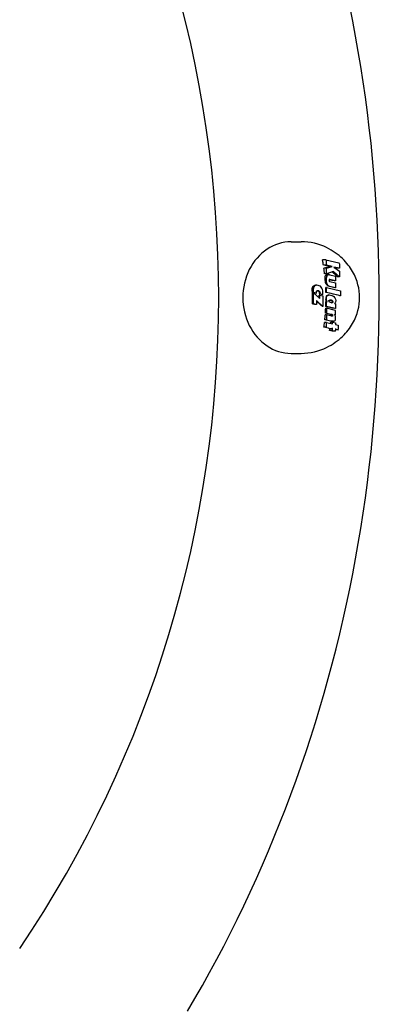
# Model space of a CAD drawing. Extents: x 32752 to 45798, y -10018 to -2010.
# Drawn here: x 42348 to 42433, y -4561 to -4327 of the extents above; entities that cross this region are included whole.
import ezdxf

# ---------------------------------------------------------------- set-up
doc = ezdxf.new("R2010")
doc.units = 0
doc.header["$LTSCALE"] = 30
doc.header["$MEASUREMENT"] = 0
doc.layers.get('0').update_dxf_attribs({"linetype": 'CONTINUOUS'})

msp = doc.modelspace()

# ---------------------------------------------------------------- linework, layer by layer
for p, q in [((42412.28, -4379.63), (42414.68, -4379.63)), ((42420.53, -4383.95), (42419.72, -4383.95)), ((42420.54, -4383.95), (42423.62, -4384.67)), ((42420.63, -4385.21), (42420.63, -4384.15)), ((42420.63, -4385.21), (42419.95, -4385.21)), ((42420.63, -4385.87), (42420.05, -4385.87)), ((42422.03, -4385.55), (42420.63, -4385.21)), ((42420.63, -4385.87), (42422.03, -4385.55)), ((42420.63, -4387.25), (42420.63, -4385.87)), ((42422.29, -4386.68), (42420.63, -4387.25)), ((42422.03, -4385.55), (42421.4, -4385.55)), ((42423.71, -4387.94), (42422.29, -4386.68)), ((42422.42, -4385.64), (42423.71, -4386.64)), ((42423.71, -4385.94), (42422.42, -4385.64)), ((42423.71, -4385.94), (42423.05, -4385.94)), ((42423.71, -4384.87), (42423.71, -4385.94)), ((42423.71, -4386.64), (42423.71, -4387.94)), ((42420.63, -4387.25), (42420.23, -4387.25)), ((42420.74, -4387.76), (42420.4, -4387.76)), ((42420.87, -4387.58), (42420.51, -4387.58)), ((42420.63, -4389.08), (42420.63, -4388.29)), ((42421.03, -4387.48), (42420.66, -4387.48)), ((42420.72, -4387.82), (42420.74, -4387.76)), ((42420.74, -4387.76), (42420.87, -4387.58)), ((42421.22, -4387.44), (42420.85, -4387.44)), ((42420.87, -4387.58), (42421.03, -4387.48)), ((42421.03, -4387.48), (42421.22, -4387.44)), ((42421.22, -4387.44), (42421.26, -4387.44)), ((42421.26, -4388.75), (42421.25, -4388.81)), ((42421.25, -4388.81), (42421.26, -4388.87)), ((42421.26, -4387.44), (42421.3, -4387.45)), ((42421.27, -4388.7), (42421.26, -4388.75)), ((42421.26, -4388.87), (42421.27, -4388.93)), ((42421.29, -4388.67), (42421.27, -4388.7)), ((42421.27, -4388.93), (42421.3, -4388.98)), ((42421.31, -4388.64), (42421.29, -4388.67)), ((42421.3, -4387.45), (42421.35, -4387.45)), ((42421.3, -4388.98), (42421.33, -4389.03)), ((42421.34, -4388.62), (42421.31, -4388.64)), ((42421.33, -4389.03), (42421.37, -4389.06)), ((42421.42, -4388.62), (42421.34, -4388.62)), ((42421.38, -4388.62), (42421.34, -4388.62)), ((42421.35, -4387.45), (42421.39, -4387.46)), ((42421.41, -4388.62), (42421.35, -4388.62)), ((42421.41, -4388.62), (42421.36, -4388.62)), ((42421.4, -4388.62), (42421.37, -4388.62)), ((42421.37, -4389.06), (42421.42, -4389.08)), ((42421.4, -4388.62), (42421.38, -4388.62)), ((42421.39, -4388.62), (42421.38, -4388.62)), ((42421.39, -4388.62), (42421.38, -4388.62)), ((42421.39, -4387.46), (42421.44, -4387.47)), ((42421.4, -4388.62), (42421.39, -4388.62)), ((42421.41, -4388.62), (42421.4, -4388.62)), ((42421.4, -4388.62), (42421.4, -4388.62)), ((42421.42, -4388.62), (42421.41, -4388.62)), ((42421.41, -4388.62), (42421.41, -4388.62)), ((42422.79, -4388.94), (42421.42, -4388.62)), ((42421.42, -4389.08), (42422.79, -4389.4)), ((42421.44, -4387.47), (42421.49, -4387.48)), ((42421.49, -4387.48), (42422.79, -4387.78)), ((42422.79, -4388.94), (42422.52, -4388.94)), ((42422.79, -4387.78), (42422.79, -4388.94)), ((42423.71, -4387.94), (42423.3, -4387.94)), ((42417.59, -4391.73), (42417.34, -4391.73)), ((42417.61, -4391.69), (42417.36, -4391.69)), ((42417.75, -4390.25), (42417.45, -4390.25)), ((42417.59, -4394.38), (42417.59, -4391.73)), ((42417.59, -4391.73), (42419.07, -4393.14)), ((42417.61, -4391.69), (42418.3, -4391.85)), ((42417.91, -4390.09), (42417.62, -4390.09)), ((42417.75, -4390.25), (42417.7, -4390.35)), ((42417.91, -4390.09), (42417.75, -4390.25)), ((42418.11, -4389.99), (42417.84, -4389.99)), ((42418.11, -4389.99), (42417.91, -4390.09)), ((42418.36, -4389.96), (42418.09, -4389.96)), ((42418.36, -4389.96), (42418.11, -4389.99)), ((42418.26, -4391.48), (42418.29, -4391.4)), ((42418.26, -4391.58), (42418.26, -4391.48)), ((42418.26, -4391.62), (42418.26, -4391.58)), ((42418.26, -4391.67), (42418.26, -4391.62)), ((42418.27, -4391.71), (42418.26, -4391.67)), ((42418.28, -4391.76), (42418.27, -4391.71)), ((42418.29, -4391.4), (42418.32, -4391.35)), ((42418.32, -4391.35), (42418.38, -4391.31)), ((42418.67, -4389.99), (42418.36, -4389.96)), ((42418.38, -4391.31), (42418.45, -4391.28)), ((42418.45, -4391.28), (42418.54, -4391.27)), ((42418.7, -4391.29), (42418.52, -4391.29)), ((42418.54, -4391.27), (42418.7, -4391.29)), ((42418.95, -4390.07), (42418.67, -4389.99)), ((42418.84, -4391.33), (42418.67, -4391.33)), ((42418.7, -4391.29), (42418.84, -4391.33)), ((42418.96, -4391.41), (42418.8, -4391.41)), ((42418.84, -4391.33), (42418.96, -4391.41)), ((42419.05, -4391.51), (42418.9, -4391.51)), ((42419.2, -4390.21), (42418.95, -4390.07)), ((42418.96, -4391.41), (42419.05, -4391.51)), ((42419.11, -4391.62), (42418.96, -4391.62)), ((42419.05, -4391.51), (42419.11, -4391.62)), ((42419.11, -4391.62), (42419.13, -4391.75)), ((42419.42, -4390.41), (42419.2, -4390.21)), ((42419.59, -4390.66), (42419.42, -4390.41)), ((42419.72, -4390.94), (42419.59, -4390.66)), ((42419.79, -4391.26), (42419.72, -4390.94)), ((42419.82, -4391.61), (42419.79, -4391.26)), ((42419.81, -4391.8), (42419.82, -4391.71)), ((42419.82, -4391.71), (42419.82, -4391.61)), ((42420.63, -4390.5), (42420.49, -4390.5)), ((42420.63, -4391.66), (42420.53, -4391.66)), ((42420.8, -4389.74), (42420.62, -4389.74)), ((42420.63, -4391.66), (42420.63, -4390.5)), ((42420.63, -4390.5), (42423.99, -4391.29)), ((42423.99, -4392.45), (42420.63, -4391.66)), ((42420.8, -4389.74), (42420.73, -4389.58)), ((42420.98, -4389.98), (42420.8, -4389.74)), ((42420.98, -4389.98), (42420.82, -4389.98)), ((42421.21, -4390.15), (42420.98, -4389.98)), ((42421.21, -4390.15), (42421.06, -4390.15)), ((42421.49, -4390.25), (42421.21, -4390.15)), ((42421.49, -4390.25), (42421.35, -4390.25)), ((42422.79, -4390.56), (42421.49, -4390.25)), ((42422.79, -4390.56), (42422.62, -4390.56)), ((42422.79, -4389.4), (42422.79, -4390.56)), ((42423.99, -4391.29), (42423.99, -4392.45)), ((42418.3, -4391.85), (42418.11, -4391.85)), ((42418.29, -4391.8), (42418.28, -4391.76)), ((42418.3, -4391.85), (42418.29, -4391.8)), ((42419.76, -4394.98), (42418.31, -4393.61)), ((42418.31, -4393.61), (42418.31, -4394.55)), ((42419.07, -4392.03), (42418.93, -4392.03)), ((42419.07, -4392.31), (42418.94, -4392.31)), ((42419.09, -4391.99), (42418.95, -4391.99)), ((42419.1, -4391.94), (42418.96, -4391.94)), ((42419.12, -4391.85), (42418.98, -4391.85)), ((42419.11, -4391.9), (42418.98, -4391.9)), ((42419.13, -4391.75), (42418.99, -4391.75)), ((42419.12, -4391.8), (42418.99, -4391.8)), ((42419.09, -4391.99), (42419.07, -4392.03)), ((42419.07, -4392.03), (42419.73, -4392.19)), ((42419.07, -4393.14), (42419.07, -4392.31)), ((42419.07, -4392.31), (42419.76, -4392.47)), ((42419.1, -4391.94), (42419.09, -4391.99)), ((42419.11, -4391.9), (42419.1, -4391.94)), ((42419.12, -4391.85), (42419.11, -4391.9)), ((42419.13, -4391.75), (42419.12, -4391.8)), ((42419.12, -4391.8), (42419.12, -4391.85)), ((42419.73, -4392.19), (42419.63, -4392.19)), ((42419.73, -4392.19), (42419.76, -4392.09)), ((42419.76, -4392.09), (42419.78, -4391.99)), ((42419.76, -4392.47), (42419.76, -4394.98)), ((42419.78, -4391.99), (42419.8, -4391.9)), ((42419.8, -4391.9), (42419.81, -4391.8)), ((42420.63, -4393.86), (42420.54, -4393.86)), ((42420.63, -4393.35), (42420.63, -4392.89)), ((42420.63, -4395.01), (42420.63, -4393.86)), ((42420.63, -4393.86), (42420.86, -4393.91)), ((42420.76, -4392.49), (42420.68, -4392.49)), ((42420.77, -4393.77), (42420.69, -4393.77)), ((42420.77, -4393.77), (42420.7, -4393.65)), ((42420.73, -4392.54), (42420.76, -4392.49)), ((42420.76, -4392.49), (42420.91, -4392.38)), ((42420.86, -4393.91), (42420.77, -4393.77)), ((42420.91, -4392.38), (42420.83, -4392.38)), ((42420.91, -4392.38), (42421.1, -4392.31)), ((42421.1, -4392.31), (42421.02, -4392.31)), ((42421.1, -4392.31), (42421.32, -4392.28)), ((42421.32, -4392.28), (42421.24, -4392.28)), ((42421.24, -4393.69), (42421.25, -4393.63)), ((42421.27, -4393.8), (42421.24, -4393.69)), ((42421.25, -4393.63), (42421.27, -4393.58)), ((42421.27, -4393.58), (42421.31, -4393.54)), ((42421.33, -4393.9), (42421.27, -4393.8)), ((42421.31, -4393.54), (42421.36, -4393.51)), ((42421.32, -4392.28), (42421.63, -4392.31)), ((42421.44, -4393.99), (42421.33, -4393.9)), ((42421.36, -4393.51), (42421.42, -4393.49)), ((42421.42, -4393.49), (42421.5, -4393.48)), ((42421.59, -4394.06), (42421.44, -4393.99)), ((42421.5, -4393.48), (42421.68, -4393.5)), ((42421.68, -4393.5), (42421.59, -4393.5)), ((42421.75, -4394.1), (42421.59, -4394.06)), ((42421.63, -4392.31), (42421.92, -4392.38)), ((42421.68, -4393.5), (42421.83, -4393.54)), ((42421.83, -4393.54), (42421.75, -4393.54)), ((42421.83, -4393.54), (42421.98, -4393.61)), ((42421.98, -4393.61), (42421.89, -4393.61)), ((42421.92, -4392.38), (42422.18, -4392.5)), ((42421.98, -4393.61), (42422.09, -4393.7)), ((42422.09, -4393.7), (42421.99, -4393.7)), ((42422.11, -4394.06), (42422.01, -4394.06)), ((42422.15, -4394.03), (42422.04, -4394.03)), ((42422.15, -4393.8), (42422.05, -4393.8)), ((42422.11, -4394.06), (42422.06, -4394.09)), ((42422.17, -4393.91), (42422.07, -4393.91)), ((42422.17, -4393.97), (42422.07, -4393.97)), ((42422.09, -4393.7), (42422.15, -4393.8)), ((42422.15, -4394.03), (42422.11, -4394.06)), ((42422.15, -4393.8), (42422.17, -4393.91)), ((42422.17, -4393.97), (42422.15, -4394.03)), ((42422.17, -4393.91), (42422.17, -4393.97)), ((42422.18, -4392.5), (42422.41, -4392.67)), ((42422.41, -4392.67), (42422.66, -4392.94)), ((42422.66, -4392.94), (42422.8, -4393.26)), ((42422.78, -4394.01), (42422.72, -4394.12)), ((42422.82, -4393.89), (42422.78, -4394.01)), ((42422.8, -4393.26), (42422.85, -4393.62)), ((42422.84, -4393.76), (42422.82, -4393.89)), ((42422.85, -4393.62), (42422.84, -4393.76)), ((42423.99, -4392.45), (42423.8, -4392.45)), ((42417.59, -4394.38), (42417.33, -4394.38)), ((42418.31, -4394.55), (42417.59, -4394.38)), ((42418.31, -4394.55), (42418.1, -4394.55)), ((42419.76, -4394.98), (42419.62, -4394.98)), ((42420.63, -4395.44), (42420.48, -4395.44)), ((42420.63, -4395.01), (42420.5, -4395.01)), ((42422.79, -4395.52), (42420.63, -4395.01)), ((42420.63, -4395.44), (42420.63, -4396.6)), ((42422.79, -4395.95), (42420.63, -4395.44)), ((42421.93, -4394.12), (42421.75, -4394.1)), ((42422, -4394.11), (42421.9, -4394.11)), ((42422, -4394.11), (42421.93, -4394.12)), ((42422.06, -4394.09), (42421.96, -4394.09)), ((42422.06, -4394.09), (42422, -4394.11)), ((42422.65, -4394.21), (42422.55, -4394.31)), ((42422.55, -4394.31), (42422.79, -4394.37)), ((42422.79, -4395.52), (42422.61, -4395.52)), ((42422.72, -4394.12), (42422.65, -4394.21)), ((42422.79, -4394.37), (42422.79, -4395.52)), ((42422.79, -4397), (42422.79, -4395.95)), ((42420.63, -4398.17), (42420.27, -4398.17)), ((42420.63, -4397.01), (42420.38, -4397.01)), ((42420.63, -4396.6), (42420.41, -4396.6)), ((42420.63, -4396.6), (42421.89, -4396.9)), ((42420.63, -4397.01), (42420.63, -4398.17)), ((42421.9, -4397.31), (42420.63, -4397.01)), ((42420.63, -4398.17), (42422.04, -4398.5)), ((42421.89, -4396.9), (42421.65, -4396.9)), ((42422.1, -4398.74), (42421.67, -4398.74)), ((42422.1, -4398.52), (42421.7, -4398.52)), ((42421.96, -4396.92), (42421.71, -4396.92)), ((42422.16, -4398.53), (42421.75, -4398.53)), ((42422.01, -4396.95), (42421.76, -4396.95)), ((42422.07, -4397.28), (42421.79, -4397.28)), ((42422.05, -4396.98), (42421.8, -4396.98)), ((42422.21, -4398.54), (42421.8, -4398.54)), ((42422.09, -4397.24), (42421.81, -4397.24)), ((42422.08, -4397.03), (42421.82, -4397.03)), ((42422.1, -4397.08), (42421.83, -4397.08)), ((42422.1, -4397.19), (42421.83, -4397.19)), ((42422.1, -4397.14), (42421.84, -4397.14)), ((42422.26, -4398.54), (42421.84, -4398.54)), ((42422.05, -4397.3), (42421.86, -4397.3)), ((42422.3, -4398.54), (42421.88, -4398.54)), ((42421.89, -4396.9), (42421.96, -4396.92)), ((42421.91, -4397.31), (42421.9, -4397.31)), ((42421.92, -4397.32), (42421.91, -4397.31)), ((42421.93, -4397.32), (42421.92, -4397.32)), ((42422.34, -4398.55), (42421.92, -4398.55)), ((42421.95, -4397.32), (42421.93, -4397.32)), ((42421.97, -4397.33), (42421.95, -4397.32)), ((42422.01, -4397.32), (42421.95, -4397.32)), ((42421.96, -4396.92), (42422.01, -4396.95)), ((42421.98, -4397.33), (42421.97, -4397.33)), ((42422.01, -4397.32), (42421.98, -4397.33)), ((42422.01, -4396.95), (42422.05, -4396.98)), ((42422.05, -4397.3), (42422.01, -4397.32)), ((42422.04, -4398.5), (42422.1, -4398.52)), ((42422.05, -4396.98), (42422.08, -4397.03)), ((42422.07, -4397.28), (42422.05, -4397.3)), ((42422.09, -4397.24), (42422.07, -4397.28)), ((42422.08, -4397.03), (42422.1, -4397.08)), ((42422.1, -4397.19), (42422.09, -4397.24)), ((42422.1, -4397.08), (42422.1, -4397.14)), ((42422.1, -4397.14), (42422.1, -4397.19)), ((42422.1, -4398.52), (42422.16, -4398.53)), ((42422.1, -4398.74), (42422.79, -4398.9)), ((42422.1, -4399.13), (42422.1, -4398.74)), ((42422.16, -4398.53), (42422.21, -4398.54)), ((42422.21, -4398.54), (42422.26, -4398.54)), ((42422.26, -4398.54), (42422.3, -4398.54)), ((42422.3, -4398.54), (42422.34, -4398.55)), ((42422.34, -4398.55), (42422.48, -4398.52)), ((42422.48, -4398.52), (42422.6, -4398.45)), ((42422.57, -4396.94), (42422.79, -4397)), ((42422.64, -4397.06), (42422.57, -4396.94)), ((42422.79, -4397), (42422.6, -4397)), ((42422.6, -4398.45), (42422.7, -4398.34)), ((42422.71, -4397.19), (42422.64, -4397.06)), ((42422.7, -4398.34), (42422.77, -4398.18)), ((42422.76, -4397.32), (42422.71, -4397.19)), ((42422.8, -4397.46), (42422.76, -4397.32)), ((42422.77, -4398.18), (42422.81, -4397.99)), ((42422.82, -4397.61), (42422.8, -4397.46)), ((42422.81, -4397.99), (42422.83, -4397.76)), ((42422.83, -4397.76), (42422.82, -4397.61)), ((42420.53, -4399.94), (42420.04, -4399.94)), ((42420.63, -4398.78), (42420.2, -4398.78)), ((42420.63, -4399.74), (42420.63, -4398.78)), ((42420.63, -4398.78), (42422.1, -4399.13)), ((42422, -4400.71), (42421.39, -4400.71)), ((42422, -4400.3), (42421.46, -4400.3)), ((42422.69, -4400.87), (42422.02, -4400.87)), ((42422.1, -4400.51), (42422.1, -4400.09)), ((42422.79, -4398.9), (42422.79, -4399.29)), ((42422.79, -4399.29), (42423.43, -4399.44)), ((42422.79, -4400.25), (42422.79, -4400.67)), ((42423.33, -4400.6), (42422.79, -4400.6)), ((42423.43, -4399.44), (42423.43, -4400.4)), ((42412.28, -4406.15), (42414.68, -4406.15))]:
    msp.add_line(p, q)
at = {"flags": 128}
for points in [[(42387.65, -4562.5), (42389.43, -4559.45), (42391.19, -4556.37), (42392.91, -4553.28), (42394.6, -4550.15), (42396.25, -4547.01), (42397.87, -4543.84), (42399.46, -4540.65), (42401.02, -4537.43), (42402.53, -4534.2), (42404.02, -4530.94), (42405.47, -4527.67), (42406.89, -4524.37), (42408.26, -4521.05), (42409.61, -4517.72), (42410.92, -4514.36), (42412.19, -4510.99), (42413.43, -4507.6), (42414.63, -4504.19), (42415.8, -4500.77), (42416.93, -4497.33), (42418.02, -4493.87), (42419.08, -4490.4), (42420.09, -4486.91), (42421.07, -4483.41), (42422.02, -4479.9), (42422.93, -4476.37), (42423.79, -4472.83), (42424.63, -4469.28), (42425.42, -4465.72), (42426.17, -4462.14), (42426.89, -4458.56), (42427.56, -4454.97), (42428.21, -4451.36), (42428.81, -4447.75), (42429.37, -4444.13), (42429.9, -4440.5), (42430.38, -4436.87), (42430.83, -4433.22), (42431.24, -4429.58), (42431.61, -4425.92), (42431.94, -4422.26), (42432.23, -4418.6), (42432.49, -4414.94), (42432.7, -4411.27), (42432.88, -4407.59), (42433.02, -4403.92), (42433.12, -4400.24), (42433.18, -4396.56), (42433.2, -4392.89), (42433.18, -4389.21), (42433.12, -4385.53), (42433.02, -4381.85), (42432.89, -4378.18), (42432.71, -4374.51), (42432.49, -4370.84), (42432.24, -4367.17), (42431.94, -4363.51), (42431.61, -4359.85), (42431.24, -4356.2), (42430.83, -4352.55), (42430.38, -4348.91), (42429.9, -4345.27), (42429.37, -4341.64), (42428.8, -4338.02), (42428.2, -4334.41), (42427.56, -4330.81), (42426.88, -4327.21), (42426.17, -4323.63)], [(42420.7, -4381.03), (42420.02, -4380.71), (42419.3, -4380.43), (42418.57, -4380.19), (42417.82, -4379.99), (42417.05, -4379.83), (42416.26, -4379.72), (42415.47, -4379.65), (42414.68, -4379.63)], [(42420.7, -4404.75), (42421.25, -4404.47), (42421.77, -4404.17), (42422.27, -4403.86), (42422.75, -4403.53), (42423.2, -4403.2), (42423.64, -4402.85), (42424.06, -4402.49), (42424.45, -4402.13), (42424.82, -4401.76), (42425.18, -4401.38), (42425.51, -4401), (42425.82, -4400.61), (42426.11, -4400.22), (42426.38, -4399.83), (42426.86, -4399.05), (42427.28, -4398.26), (42427.63, -4397.48), (42427.91, -4396.71), (42428.14, -4395.93), (42428.31, -4395.17), (42428.44, -4394.4), (42428.51, -4393.64), (42428.53, -4392.89), (42428.51, -4392.13), (42428.44, -4391.37), (42428.31, -4390.61), (42428.14, -4389.84), (42427.91, -4389.07), (42427.63, -4388.29), (42427.28, -4387.51), (42426.86, -4386.72), (42426.38, -4385.94), (42426.11, -4385.55), (42425.82, -4385.16), (42425.51, -4384.78), (42425.18, -4384.39), (42424.82, -4384.02), (42424.45, -4383.64), (42424.06, -4383.28), (42423.64, -4382.92), (42423.2, -4382.57), (42422.75, -4382.24), (42422.27, -4381.91), (42421.77, -4381.6), (42421.25, -4381.31), (42420.7, -4381.03)], [(42419.76, -4384.12), (42419.76, -4384.12), (42419.76, -4384.11), (42419.76, -4384.1), (42419.76, -4384.09), (42419.75, -4384.09), (42419.75, -4384.08), (42419.75, -4384.07), (42419.75, -4384.06), (42419.75, -4384.06), (42419.75, -4384.05), (42419.74, -4384.04), (42419.74, -4384.03), (42419.74, -4384.03), (42419.74, -4384.02), (42419.74, -4384.01), (42419.74, -4384), (42419.74, -4384), (42419.73, -4383.99), (42419.73, -4383.98), (42419.73, -4383.97), (42419.73, -4383.97), (42419.73, -4383.96), (42419.73, -4383.95), (42419.72, -4383.95)], [(42420.34, -4388.29), (42420.33, -4388.27), (42420.33, -4388.25), (42420.33, -4388.23), (42420.33, -4388.21), (42420.33, -4388.19), (42420.33, -4388.17), (42420.33, -4388.15), (42420.33, -4388.13), (42420.33, -4388.11), (42420.33, -4388.09), (42420.33, -4388.07), (42420.34, -4388.05), (42420.34, -4388.03), (42420.34, -4388.01), (42420.34, -4387.99), (42420.35, -4387.97), (42420.35, -4387.95), (42420.35, -4387.93), (42420.36, -4387.91), (42420.36, -4387.9), (42420.37, -4387.88), (42420.37, -4387.86), (42420.38, -4387.84), (42420.38, -4387.82)], [(42420.54, -4389.58), (42420.53, -4389.56), (42420.52, -4389.54), (42420.51, -4389.52), (42420.5, -4389.5), (42420.5, -4389.48), (42420.49, -4389.46), (42420.48, -4389.44), (42420.47, -4389.42), (42420.47, -4389.4), (42420.46, -4389.38), (42420.45, -4389.36), (42420.45, -4389.34), (42420.44, -4389.32), (42420.44, -4389.3), (42420.43, -4389.28), (42420.43, -4389.26), (42420.42, -4389.23), (42420.42, -4389.21), (42420.42, -4389.19), (42420.41, -4389.17), (42420.41, -4389.15), (42420.41, -4389.13), (42420.41, -4389.11), (42420.4, -4389.08)], [(42417.36, -4391.69), (42417.35, -4391.65), (42417.33, -4391.61), (42417.32, -4391.57), (42417.31, -4391.53), (42417.3, -4391.49), (42417.3, -4391.45), (42417.29, -4391.41), (42417.28, -4391.37), (42417.27, -4391.33), (42417.27, -4391.28), (42417.26, -4391.24), (42417.26, -4391.2), (42417.26, -4391.15), (42417.25, -4391.11), (42417.25, -4391.07), (42417.25, -4391.03), (42417.25, -4390.98), (42417.25, -4390.94), (42417.26, -4390.9), (42417.26, -4390.85), (42417.26, -4390.81), (42417.27, -4390.77), (42417.28, -4390.73), (42417.28, -4390.69)], [(42417.28, -4390.69), (42417.29, -4390.67), (42417.29, -4390.66), (42417.29, -4390.64), (42417.3, -4390.63), (42417.3, -4390.61), (42417.3, -4390.6), (42417.31, -4390.58), (42417.31, -4390.57), (42417.31, -4390.56), (42417.32, -4390.54), (42417.32, -4390.53), (42417.33, -4390.51), (42417.33, -4390.5), (42417.34, -4390.48), (42417.34, -4390.47), (42417.35, -4390.46), (42417.36, -4390.44), (42417.36, -4390.43), (42417.37, -4390.41), (42417.37, -4390.4), (42417.38, -4390.39), (42417.39, -4390.37), (42417.39, -4390.36), (42417.4, -4390.35)], [(42420.62, -4393.65), (42420.61, -4393.64), (42420.61, -4393.63), (42420.6, -4393.62), (42420.6, -4393.61), (42420.59, -4393.59), (42420.59, -4393.58), (42420.58, -4393.57), (42420.58, -4393.56), (42420.57, -4393.55), (42420.57, -4393.53), (42420.57, -4393.52), (42420.56, -4393.51), (42420.56, -4393.5), (42420.56, -4393.48), (42420.56, -4393.47), (42420.55, -4393.46), (42420.55, -4393.44), (42420.55, -4393.43), (42420.55, -4393.42), (42420.55, -4393.4), (42420.55, -4393.39), (42420.55, -4393.38), (42420.55, -4393.36), (42420.55, -4393.35)], [(42414.68, -4406.15), (42415.47, -4406.12), (42416.26, -4406.05), (42417.05, -4405.94), (42417.82, -4405.78), (42418.57, -4405.58), (42419.3, -4405.34), (42420.02, -4405.06), (42420.7, -4404.75)]]:
    msp.add_lwpolyline(points, dxfattribs=at)
msp.add_arc((42118.18, -4392.89), 276.89, 326.0317, 33.9683)
for centre, major_axis, ratio, start_param, end_param in [((42412.28, -4392.89), (0, 13.26), 0.866025, 0, 3.141593), ((42407.95, -4392.89), (0, 25.19), 0.5, 5.021858, 5.067657), ((42420.53, -4384.15), (0, 0.204), 0.490127, 4.712389, 6.283185), ((42423.61, -4384.87), (0, 0.204), 0.490127, 4.712389, 6.169512), ((42409.72, -4385.63), (-23.71, 4.21), 0.100509, 4.21553, 4.284295), ((42407.25, -4386.03), (23.86, 4.12), 0.097677, 5.261845, 5.330247), ((42407.95, -4392.89), (0, 25.19), 0.5, 4.937916, 4.994672), ((42411.47, -4388.33), (-20.4, 13.62), 0.30526, 4.309349, 4.386273), ((42409.7, -4385.63), (-23.73, 4.14), 0.098871, 4.131906, 4.150038), ((42407.95, -4392.89), (0, 25.19), 0.5, 4.863871, 4.895986), ((42406.43, -4391.81), (11.87, 22.08), 0.453258, 5.128003, 5.130631), ((42406.03, -4390.52), (17.48, 17.78), 0.380658, 5.216607, 5.226058), ((42406.39, -4388.79), (22.15, 11.05), 0.249648, 5.273854, 5.282522), ((42421.58, -4389.08), (-0.536, 0.935), 0.917071, 1.109957, 1.570796), ((42421.58, -4388.29), (0, 1.11), 0.866025, 1.134957, 1.570796), ((42407.69, -4387.6), (24.38, 3.43), 0.080227, 5.26216, 5.271167), ((42409.16, -4388.72), (-24.47, 4.28), 0.098947, 4.15201, 4.210647), ((42404.92, -4392.89), (0, 24.87), 0.5, 4.652084, 4.758894), ((42408.5, -4392.51), (-24.82, 4.3), 0.098129, 4.35623, 4.364321), ((42405, -4390.38), (14.61, 19.98), 0.422415, 5.013637, 5.018271), ((42405.89, -4389.45), (19.94, 14.73), 0.324449, 5.076416, 5.086435), ((42419.14, -4391.11), (-0.48, -1.79), 0.879212, 4.712389, 5.259646), ((42418.51, -4390.94), (-0.629, -0.86), 0.940688, 4.712389, 5.047062), ((42407.11, -4389.2), (23.42, 8.39), 0.191064, 5.108472, 5.118654), ((42408.11, -4389.64), (24.86, 2.49), 0.057418, 5.108862, 5.120127), ((42408.53, -4391.53), (-25.1, 1.81), 0.041472, 4.30592, 4.309104), ((42408.61, -4392.14), (-24.46, 6), 0.136249, 4.322395, 4.329137), ((42408.47, -4392.79), (-22.78, 10.77), 0.239617, 4.357972, 4.364355), ((42408.08, -4393.33), (-19.67, 15.73), 0.339184, 4.417566, 4.423416), ((42407.39, -4393.57), (-13.79, 21.04), 0.434831, 4.523686, 4.528921), ((42406.67, -4393.23), (-4.79, 24.65), 0.493074, 4.676512, 4.681712), ((42407.95, -4392.89), (0, 25.19), 0.5, 4.76105, 4.807283), ((42408.62, -4391.82), (-24.79, 4.36), 0.099413, 4.070791, 4.228679), ((42409.27, -4392.41), (-12.52, 21.84), 0.44784, 4.579502, 4.586891), ((42409.61, -4391.68), (-17.97, 17.57), 0.374301, 4.437454, 4.450025), ((42409.53, -4390.88), (-21.99, 12.08), 0.267776, 4.313181, 4.325832), ((42409.12, -4390.36), (-24.16, 6.64), 0.151193, 4.224085, 4.237769), ((42408.89, -4390.27), (-24.67, 4.37), 0.100238, 4.140149, 4.201218), ((42408.5, -4392.51), (-24.82, 4.3), 0.098129, 4.331553, 4.353568), ((42407.01, -4394.9), (-20.47, 14.45), 0.315919, 4.286905, 4.362782), ((42406.48, -4391.83), (11.94, 22.05), 0.452695, 4.943936, 4.945868), ((42408.49, -4392.52), (-24.81, 4.37), 0.099742, 4.264717, 4.295861), ((42406.4, -4392.89), (0, 25.09), 0.5, 4.707224, 4.73526), ((42406.41, -4392), (10.09, 22.96), 0.46731, 4.915446, 4.917317), ((42406.36, -4392.19), (7.99, 23.77), 0.480048, 4.88285, 4.884672), ((42406.37, -4392.63), (3.11, 24.89), 0.497104, 4.805513, 4.807441), ((42406.35, -4392.41), (5.54, 24.46), 0.490633, 4.844174, 4.846011), ((42406.42, -4392.81), (0.96, 25.07), 0.499727, 4.771554, 4.773587), ((42407.95, -4392.89), (0, 25.19), 0.5, 4.627906, 4.673725), ((42421.03, -4392.89), (0, 0.553), 0.866025, 0.898044, 1.570796), ((42407.95, -4392.89), (0, 25.19), 0.5, 4.693925, 4.712389), ((42421.1, -4393.35), (-0.318, 0.427), 0.942672, 0.99815, 1.570796), ((42407.84, -4393.32), (-15.04, 20.2), 0.420235, 4.387968, 4.39367), ((42421.1, -4392.89), (0, 0.553), 0.866025, 0.898044, 1.570796), ((42408.06, -4392.54), (17.06, 18.54), 0.391055, 5.057742, 5.060151), ((42408.17, -4392.43), (21.73, 12.75), 0.280465, 5.154018, 5.162338), ((42407.85, -4393.42), (-16.99, 18.59), 0.392045, 4.344323, 4.350278), ((42408.28, -4392.36), (24.22, 6.92), 0.156534, 5.211948, 5.220893), ((42408.38, -4392.31), (25.11, 2.01), 0.046018, 5.235992, 5.246141), ((42408.4, -4393.45), (-25.15, 1.52), 0.034867, 4.162022, 4.168269), ((42408.34, -4393.32), (-24.7, 4.95), 0.112819, 4.161577, 4.169047), ((42408.34, -4393.13), (-23.6, 8.82), 0.198164, 4.17692, 4.183985), ((42408.43, -4392.89), (-21.49, 13.16), 0.288614, 4.216468, 4.222651), ((42409.07, -4394.29), (22.9, 10.39), 0.232112, 5.201811, 5.20432), ((42408.71, -4392.64), (-16.63, 18.93), 0.397948, 4.318176, 4.323193), ((42409.45, -4394.05), (18.95, 16.53), 0.354861, 5.098018, 5.100255), ((42409.66, -4393.55), (11.88, 22.17), 0.453545, 4.929856, 4.932116), ((42409.25, -4392.67), (-6.46, 24.34), 0.487304, 4.533184, 4.537717), ((42409.59, -4393.06), (3.64, 24.9), 0.496049, 4.747936, 4.750482), ((42408.04, -4395.11), (-24.72, 4.31), 0.098713, 4.310605, 4.344406), ((42407.95, -4392.89), (0, 25.19), 0.5, 4.56448, 4.610694), ((42408.05, -4395.04), (-24.72, 4.35), 0.099527, 4.100503, 4.20222), ((42408.5, -4394.17), (25.12, 1.43), 0.032869, 5.271832, 5.272965), ((42408.73, -4394.28), (24.61, 5.2), 0.118496, 5.252057, 5.254974), ((42407.95, -4392.89), (0, 25.19), 0.5, 4.500966, 4.547775), ((42407.52, -4398.07), (-24.27, 4.24), 0.098959, 4.109313, 4.176918), ((42407.78, -4396.56), (-24.53, 4.36), 0.100461, 4.129425, 4.189459), ((42407.56, -4398.1), (-24.29, 4.06), 0.094822, 4.107157, 4.110406), ((42409.43, -4392.89), (0, 25.17), 0.5, 4.466211, 4.477716), ((42407.64, -4396.43), (-24.33, 5.45), 0.125144, 4.123883, 4.126932), ((42407.67, -4398.18), (-24.37, 3.48), 0.081312, 4.108154, 4.110976), ((42407.26, -4395.86), (-23.27, 9.11), 0.205896, 4.122846, 4.125513), ((42407.8, -4398.26), (-24.44, 2.86), 0.067003, 4.110208, 4.112609), ((42407.07, -4394.97), (-20.98, 13.72), 0.301292, 4.146964, 4.149375), ((42410.78, -4395.77), (19.27, 15.74), 0.343012, 5.021007, 5.021546), ((42410.8, -4394.45), (13.78, 20.86), 0.433972, 4.861004, 4.862756), ((42407.31, -4393.89), (-16.73, 18.77), 0.395746, 4.214773, 4.217059), ((42407.94, -4398.35), (-24.49, 2.19), 0.051349, 4.113431, 4.115561), ((42410.32, -4393.49), (7.68, 23.89), 0.481668, 4.710499, 4.712468), ((42408.02, -4393.08), (-10.65, 22.83), 0.463582, 4.327172, 4.32941), ((42408.99, -4392.81), (-3.43, 24.95), 0.496494, 4.470411, 4.47278), ((42409.71, -4393), (2.26, 25.05), 0.498475, 4.589528, 4.591805), ((42408.11, -4398.43), (-24.54, 1.43), 0.033638, 4.118125, 4.120083), ((42408.31, -4398.51), (-24.56, 0.52), 0.012238, 4.125196, 4.126998), ((42407.95, -4392.89), (0, 25.19), 0.5, 4.428406, 4.476125), ((42407.2, -4399.76), (-23.82, 4.27), 0.101395, 4.088751, 4.161043), ((42420.53, -4399.74), (0, -0.204), 0.489611, 0, 1.570796), ((42409.43, -4392.89), (0, 25.17), 0.5, 4.396125, 4.413496), ((42407.16, -4400.19), (-23.71, 4.14), 0.098788, 4.052058, 4.085831), ((42422, -4400.09), (0, -0.204), 0.489611, 0, 1.570796), ((42422, -4400.51), (0, -0.204), 0.490144, 0, 1.570796), ((42422.69, -4400.67), (0, -0.204), 0.490144, 0, 1.570796), ((42423.33, -4400.4), (0, -0.204), 0.490226, 0, 1.570796)]:
    msp.add_ellipse(centre, major_axis=major_axis, ratio=ratio, start_param=start_param, end_param=end_param)

doc.saveas('drawing.dxf')
